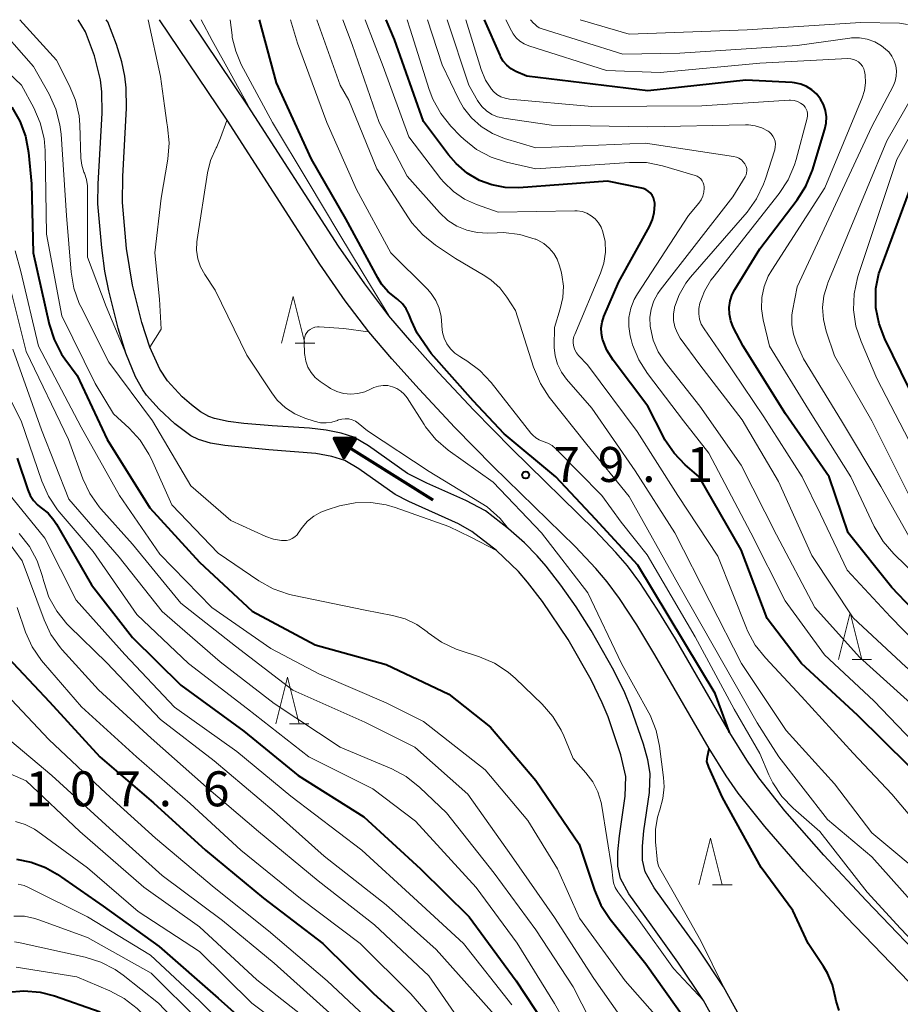
# Model space of a CAD drawing. Units: metres. Extents: x -72000 to -70000, y 25500 to 27001.
# Drawn here: x -71216 to -71122, y 26894 to 27000 of the extents above; entities that cross this region are included whole.
import ezdxf

# ---------------------------------------------------------------- set-up
doc = ezdxf.new("R2010")
doc.units = ezdxf.units.M
for name, color, linetype, lineweight in [('210100_道路縁(街区線)', 7, 'Continuous', 30), ('510100_河川', 7, 'Continuous', 30), ('524100_流水方向', 7, 'Continuous', 70), ('633200_針葉樹林', 7, 'Continuous', 13), ('710100_等高線(計曲線)', 7, 'Continuous', 40), ('710200_等高線(主曲線)', 7, 'Continuous', 13), ('731200_図化機測定による標高点', 7, 'Continuous', 40)]:
    doc.layers.add(name, color=color, linetype=linetype, lineweight=lineweight)
doc.styles.add('Style-WORKING', font='MS Gothic.ttf')

msp = doc.modelspace()

# ---------------------------------------------------------------- linework, layer by layer
at = {"layer": '210100_道路縁(街区線)', "linetype": 'Continuous', "lineweight": 30, "flags": 128}
for points in [[(-71109.4, 26884.54), (-71120.08, 26895.88), (-71127.69, 26903.81), (-71132.27, 26908.73), (-71136.47, 26913.52), (-71139.3, 26917.1), (-71140.59, 26918.98), (-71142.41, 26921.91), (-71148.22, 26931.93), (-71150.15, 26935.13), (-71152.02, 26937.97), (-71153.35, 26939.77), (-71154.56, 26941.18), (-71156.78, 26943.53), (-71165.55, 26952.1), (-71169.65, 26956.31), (-71173.49, 26960.4), (-71176.41, 26963.65), (-71178.88, 26966.55), (-71181.39, 26969.87), (-71184.12, 26973.81), (-71194.06, 26989.23), (-71201.29, 27000)], [(-71107.36, 26886.39), (-71118.06, 26897.74), (-71125.6, 26905.59), (-71130.14, 26910.46), (-71134.3, 26915.21), (-71137.1, 26918.76), (-71138.39, 26920.64), (-71140.21, 26923.58), (-71146.04, 26933.63), (-71147.97, 26936.83), (-71149.85, 26939.68), (-71151.18, 26941.48), (-71152.4, 26942.91), (-71154.66, 26945.3), (-71163.57, 26954), (-71167.61, 26958.15), (-71171.4, 26962.19), (-71174.28, 26965.39), (-71176.71, 26968.26), (-71179.3, 26971.68), (-71182.11, 26975.74), (-71191.78, 26990.75), (-71197.99, 27000)]]:
    msp.add_lwpolyline(points, dxfattribs=at)
at = {"layer": '510100_河川', "linetype": 'Continuous', "lineweight": 30, "flags": 128}
for points in [[(-71207.13, 26973.06), (-71207.48, 26975.55), (-71207.88, 26980.28), (-71207.86, 26982.42), (-71207.44, 26989.98), (-71207.47, 26992.26), (-71207.61, 26993.55), (-71208.27, 26996.14), (-71209.23, 26998.7), (-71209.99, 27000)], [(-71174.74, 26951.38), (-71178.9, 26954.32), (-71180.49, 26955.26), (-71181.83, 26955.7), (-71183.45, 26956.01), (-71185.21, 26956.21), (-71189.22, 26956.49), (-71192.27, 26956.74), (-71193.93, 26956.95), (-71195.41, 26957.27), (-71196.01, 26957.48), (-71196.91, 26957.98), (-71197.88, 26958.72), (-71198.85, 26959.58), (-71200.45, 26961.29), (-71201.27, 26962.53), (-71202.33, 26964.91), (-71203.18, 26967.56), (-71204.18, 26971.54), (-71204.83, 26975.48), (-71205.27, 26980.41), (-71205.23, 26983.21), (-71204.84, 26990.51), (-71204.87, 26992.68), (-71204.99, 26993.93), (-71205.34, 26995.5), (-71205.88, 26997.33), (-71206.84, 26999.76), (-71206.99, 27000)], [(-71140.73, 26890.75), (-71143.04, 26894.9), (-71145.78, 26899.01), (-71148.63, 26902.98), (-71151.02, 26906.31), (-71151.91, 26907.97), (-71152.19, 26909.27), (-71152.2, 26910.82), (-71152.03, 26912.52), (-71151.42, 26916.8), (-71151.36, 26918.91), (-71151.87, 26921.21), (-71153.25, 26925.29), (-71153.86, 26926.8), (-71155.04, 26929.27), (-71157.52, 26933.59), (-71160.26, 26937.65), (-71161.86, 26939.71), (-71162.85, 26940.85), (-71165.21, 26943.1), (-71167.83, 26945.16), (-71169.28, 26945.98), (-71174.6, 26948.35), (-71176.04, 26949.11), (-71179.95, 26951.88), (-71181.45, 26952.76), (-71182.85, 26953.2), (-71184.53, 26953.5), (-71189.59, 26953.91), (-71194.28, 26954.35), (-71195.84, 26954.63), (-71197.13, 26955.01), (-71197.93, 26955.41), (-71199.66, 26956.68), (-71201.34, 26958.26), (-71202.67, 26959.76), (-71203.09, 26960.34), (-71203.87, 26961.74), (-71204.89, 26964.25), (-71205.73, 26966.94), (-71206.73, 26970.93), (-71207.13, 26973.06)], [(-71138.58, 26892.22), (-71140.88, 26896.37), (-71143.63, 26900.48), (-71146.47, 26904.44), (-71148.29, 26906.96), (-71149.27, 26908.69), (-71149.55, 26909.94), (-71149.57, 26911.43), (-71149.42, 26913.06), (-71148.82, 26917.18), (-71148.74, 26919.22), (-71148.99, 26920.67), (-71149.45, 26922.35), (-71150.85, 26926.36), (-71151.46, 26927.85), (-71152.63, 26930.27), (-71155.05, 26934.55), (-71156.66, 26937.06), (-71158.3, 26939.39), (-71159.87, 26941.43), (-71160.84, 26942.56), (-71162.21, 26943.92), (-71163.91, 26945.45), (-71166.39, 26947.36), (-71168.48, 26948.48), (-71172.65, 26950.32), (-71174.74, 26951.38)]]:
    msp.add_lwpolyline(points, dxfattribs=at)
at = {"layer": '524100_流水方向', "linetype": 'Continuous', "lineweight": 70}
msp.add_line((-71171.98, 26948.52), (-71182.57, 26955.16), dxfattribs=at)
at = {"layer": '524100_流水方向', "linetype": 'Continuous', "lineweight": 70, "flags": 128}
for points in [[(-71180.21, 26955.16), (-71181.54, 26953.04), (-71182.57, 26955.16), (-71180.21, 26955.16)], [(-71180.4, 26955.06), (-71181.53, 26953.25), (-71182.41, 26955.06), (-71180.4, 26955.06)], [(-71180.58, 26954.96), (-71181.52, 26953.45), (-71182.25, 26954.96), (-71180.58, 26954.96)], [(-71180.76, 26954.86), (-71181.51, 26953.66), (-71182.09, 26954.86), (-71180.76, 26954.86)], [(-71180.94, 26954.76), (-71181.5, 26953.86), (-71181.93, 26954.76), (-71180.94, 26954.76)], [(-71181.12, 26954.66), (-71181.49, 26954.07), (-71181.77, 26954.66), (-71181.12, 26954.66)], [(-71181.3, 26954.56), (-71181.47, 26954.28), (-71181.61, 26954.56), (-71181.3, 26954.56)]]:
    msp.add_lwpolyline(points, dxfattribs=at)
at = {"layer": '633200_針葉樹林', "linetype": 'Continuous', "lineweight": 13}
for p, q in [((-71186.75, 26965.34), (-71184.67, 26965.34)), ((-71127.1, 26931.45), (-71125.02, 26931.45)), ((-71187.38, 26924.54), (-71185.3, 26924.54)), ((-71142.05, 26907.3), (-71139.97, 26907.3))]:
    msp.add_line(p, q, dxfattribs=at)
at = {"layer": '633200_針葉樹林', "linetype": 'Continuous', "lineweight": 13, "flags": 128}
for points in [[(-71188.21, 26965.34), (-71186.96, 26970.34), (-71185.71, 26965.34)], [(-71128.56, 26931.45), (-71127.31, 26936.45), (-71126.06, 26931.45)], [(-71188.84, 26924.54), (-71187.59, 26929.54), (-71186.34, 26924.54)], [(-71143.51, 26907.3), (-71142.26, 26912.3), (-71141.01, 26907.3)]]:
    msp.add_lwpolyline(points, dxfattribs=at)
at = {"layer": '710100_等高線(計曲線)', "linetype": 'Continuous', "lineweight": 40, "flags": 128}
for points, elevation in [([(-71158.85, 26951), (-71164.38, 26955.62), (-71167.7, 26959.17), (-71172.19, 26964.22), (-71173.71, 26966.39), (-71174.29, 26967.74), (-71174.58, 26968.45), (-71174.88, 26969.03), (-71175.28, 26969.56), (-71175.77, 26970.01), (-71175.95, 26970.15), (-71176.8, 26970.84), (-71177.51, 26971.67), (-71177.92, 26972.33), (-71181.35, 26978.65), (-71185, 26985.06), (-71188.75, 26993.25), (-71190.57, 27000)], 80), ([(-71121, 26919.99), (-71126.53, 26925.47), (-71132.53, 26931), (-71136.19, 26935.81), (-71139, 26943.2), (-71143.49, 26951), (-71144.97, 26952.28), (-71146.18, 26953.54), (-71147.15, 26954.98), (-71147.32, 26955.3), (-71149, 26958.59), (-71152.69, 26963.51), (-71153.36, 26964.59), (-71153.83, 26965.77), (-71153.95, 26966.37), (-71153.97, 26966.99), (-71153.89, 26967.6), (-71153.69, 26968.18), (-71152.1, 26971.9), (-71148.82, 26977.83), (-71148.49, 26978.57), (-71148.3, 26979.35), (-71148.24, 26980.16), (-71148.25, 26980.34), (-71148.29, 26980.64), (-71148.39, 26980.92), (-71148.53, 26981.19), (-71148.72, 26981.43), (-71148.94, 26981.63), (-71149.2, 26981.79), (-71149.48, 26981.9), (-71149.64, 26981.94), (-71153.32, 26982.68), (-71162.79, 26981.99), (-71164.25, 26982.01), (-71165.68, 26982.29), (-71167, 26982.78), (-71168.34, 26983.57), (-71169.53, 26984.59), (-71170.32, 26985.51), (-71173, 26989.1), (-71176.13, 26997.87), (-71177, 27000)], 90), ([(-71127.54, 26945), (-71129.58, 26951), (-71134.25, 26957.75), (-71138.79, 26965), (-71139.83, 26967.06), (-71140.1, 26967.73), (-71140.25, 26968.44), (-71140.27, 26969.16), (-71140.17, 26969.88), (-71139.94, 26970.56), (-71139.66, 26971.1), (-71137, 26975.44), (-71132.98, 26980.68), (-71132.05, 26982.15), (-71131.35, 26983.86), (-71130.02, 26988.25), (-71129.88, 26988.92), (-71129.86, 26989.59), (-71129.95, 26990.26), (-71130.16, 26990.9), (-71130.48, 26991.5), (-71130.9, 26992.03), (-71131.41, 26992.49), (-71131.98, 26992.84), (-71132.61, 26993.09), (-71133.27, 26993.23), (-71133.53, 26993.26), (-71138.49, 26993.51), (-71149, 26992.39), (-71161.93, 26993.93), (-71163.12, 26994.46), (-71163.63, 26994.75), (-71164.08, 26995.12), (-71164.47, 26995.57), (-71164.77, 26996.07), (-71164.82, 26996.19), (-71166.47, 27000)], 100), ([(-71217.12, 26990.63), (-71216.24, 26989.13), (-71215.63, 26987.5), (-71215.31, 26985.76), (-71215, 26982.42), (-71214.81, 26975), (-71213.1, 26967.37), (-71212.58, 26965.71), (-71211.77, 26964.17), (-71211.43, 26963.67), (-71210.12, 26961.87), (-71206.9, 26955), (-71202.31, 26947.69), (-71197, 26941.85), (-71191.37, 26936.63), (-71184.61, 26933), (-71177, 26930.89), (-71170.29, 26927.7), (-71165.83, 26924.17), (-71161, 26918.48), (-71156.35, 26911.65), (-71154.71, 26906.71), (-71154.02, 26905.11), (-71153.02, 26903.6), (-71149.19, 26898.81), (-71145, 26892.88)], 80), ([(-71121, 26960.47), (-71123.59, 26965.79), (-71124.21, 26967.42), (-71124.55, 26969.13), (-71124.58, 26969.51), (-71124.58, 26969.56), (-71124.55, 26971.2), (-71124.23, 26972.8), (-71124.01, 26973.46), (-71120.45, 26983)], 110), ([(-71216.54, 26953), (-71215.4, 26949.6), (-71215.14, 26949), (-71214.78, 26948.46), (-71214.33, 26947.99), (-71213.97, 26947.7), (-71213.23, 26947.1), (-71212.61, 26946.38), (-71212.31, 26945.92), (-71208.57, 26939.43), (-71204.2, 26933.8)], 90), ([(-71140.23, 26923.62), (-71141.79, 26927.78), (-71150.07, 26941.53), (-71154.6, 26946.47), (-71158.85, 26951)], 80), ([(-71082.48, 26889.52), (-71087.58, 26895), (-71091.34, 26902.65), (-71095.97, 26909), (-71100.32, 26915.68), (-71105, 26922.91), (-71109.78, 26928.22), (-71111.62, 26930.01), (-71112.98, 26931.11), (-71114.5, 26931.95), (-71114.77, 26932.06), (-71115.06, 26932.18), (-71116.61, 26932.99), (-71117.99, 26934.04), (-71118.51, 26934.56), (-71122.86, 26939.14), (-71127.54, 26945)], 100), ([(-71204.2, 26933.8), (-71199, 26928.69), (-71192.26, 26923.74), (-71186.43, 26919), (-71179.42, 26914.58), (-71173.33, 26909), (-71168.14, 26903.86), (-71163.09, 26897), (-71159.09, 26890.91)], 90), ([(-71218.09, 26932.26), (-71213.09, 26926.91), (-71207.68, 26921), (-71201.94, 26916.06), (-71196.37, 26911), (-71190.16, 26905.84), (-71183.8, 26901), (-71178.36, 26895.64), (-71173, 26890.79)], 100), ([(-71128.51, 26893.8), (-71128.81, 26894.81), (-71128.88, 26895.19), (-71129.2, 26896.55), (-71129.75, 26897.83), (-71130.16, 26898.52), (-71131.83, 26901), (-71133.45, 26904.55), (-71136.86, 26909.14), (-71141, 26916.65), (-71142.46, 26919.88), (-71142.68, 26920.51), (-71142.6, 26921.04), (-71142.42, 26921.86)], 80), ([(-71216.61, 26910.02), (-71215.02, 26909.72), (-71213.5, 26909.15), (-71212.24, 26908.42), (-71207.31, 26905), (-71201.31, 26900.69), (-71195, 26895.15), (-71189.66, 26890.34)], 110), ([(-71217.56, 26895.78), (-71215.82, 26895.94), (-71214.09, 26895.78), (-71212.54, 26895.38), (-71207.66, 26893.69)], 120)]:
    msp.add_lwpolyline(points, dxfattribs=dict(at, elevation=elevation))
at = {"layer": '710200_等高線(主曲線)', "linetype": 'Continuous', "lineweight": 13, "flags": 128}
for points, elevation in [([(-71219.22, 27000), (-71214.78, 26995), (-71213.1, 26992.01), (-71212.38, 26990.42), (-71211.95, 26988.73), (-71211.83, 26987.74), (-71211.27, 26979), (-71210.77, 26972.95), (-71210.48, 26971.23), (-71209.89, 26969.59), (-71209.73, 26969.26), (-71206.72, 26963.28), (-71202.03, 26957), (-71197.95, 26950.05), (-71193.66, 26946.34), (-71189.91, 26944.62), (-71189.09, 26944.33), (-71188.24, 26944.19), (-71188, 26944.18), (-71187.68, 26944.2), (-71187.36, 26944.27), (-71187.07, 26944.4), (-71186.8, 26944.57), (-71186.56, 26944.79), (-71186.43, 26944.97), (-71186, 26945.57), (-71185.44, 26946.24), (-71184.77, 26946.8), (-71184.02, 26947.23), (-71183.33, 26947.49), (-71182, 26947.89), (-71180.35, 26948.22), (-71178.67, 26948.26), (-71177.01, 26948.01), (-71176.05, 26947.73), (-71170.3, 26945.7), (-71167.94, 26944.53), (-71165.21, 26943.1)], 76), ([(-71216.24, 27000), (-71212.33, 26995.66), (-71210.95, 26993), (-71210.28, 26991.39), (-71209.91, 26989.68), (-71209.83, 26988.75), (-71209.7, 26985.17), (-71209.61, 26984.4), (-71209.38, 26983.66), (-71209.33, 26983.56), (-71209.11, 26982.89), (-71209.01, 26982.2), (-71209, 26981.95), (-71209, 26974.56), (-71207, 26969.28), (-71204.89, 26964.24)], 74), ([(-71202.33, 26964.91), (-71201.12, 26966.84), (-71201.29, 26970.05), (-71201.8, 26975), (-71201.12, 26980.88), (-71200.41, 26985.05), (-71200.27, 26986.79), (-71200.43, 26988.52), (-71200.51, 26988.93), (-71200.77, 26990.76), (-71201.17, 26993.9), (-71202.5, 27000)], 74), ([(-71191.8, 26990.8), (-71193.71, 26994.32), (-71195.64, 26997.76), (-71196.83, 27000)], 76), ([(-71176.74, 26968.3), (-71179.49, 26972.81), (-71182.07, 26977.14), (-71185.36, 26982.64), (-71189.19, 26989), (-71192.53, 26995.21), (-71193.13, 26996.61), (-71193.49, 26998.1), (-71193.52, 26998.34), (-71193.71, 27000)], 78), ([(-71165.78, 26961.13), (-71166.97, 26962.4), (-71168.36, 26963.44), (-71168.72, 26963.66), (-71169.13, 26963.89), (-71169.67, 26964.26), (-71170.14, 26964.72), (-71170.52, 26965.26), (-71170.81, 26965.86), (-71170.98, 26966.49), (-71171.05, 26967.15), (-71171.05, 26967.26), (-71171.11, 26968.18), (-71171.33, 26969.07), (-71171.7, 26969.91), (-71172.21, 26970.67), (-71172.6, 26971.11), (-71176.52, 26975), (-71180.19, 26981.81), (-71183.38, 26989), (-71186.51, 26997.49), (-71187.27, 27000)], 82), ([(-71181.94, 26993), (-71184.44, 27000)], 84), ([(-71155, 26958.38), (-71157.71, 26961.49), (-71158.25, 26962.24), (-71158.66, 26963.07), (-71158.91, 26963.96), (-71159.01, 26964.87), (-71159.01, 26965), (-71159, 26967), (-71158.36, 26969), (-71158.09, 26970.21), (-71158.03, 26971.44), (-71158.19, 26972.67), (-71158.27, 26973.03), (-71158.43, 26973.62), (-71158.69, 26974.32), (-71159.07, 26974.96), (-71159.55, 26975.53), (-71160.12, 26976.01), (-71160.77, 26976.38), (-71161, 26976.47), (-71161.04, 26976.49), (-71162.71, 26976.98), (-71164.44, 26977.18), (-71165.11, 26977.17), (-71166.12, 26977.13), (-71167.26, 26977.18), (-71168.37, 26977.43), (-71169.43, 26977.87), (-71170.4, 26978.49), (-71171.3, 26979.33), (-71174.76, 26983.24), (-71177.76, 26989), (-71180.65, 26997.35), (-71181.67, 27000)], 86), ([(-71117.44, 26910.56), (-71122.86, 26917), (-71127, 26921.39), (-71132.52, 26927.48), (-71136.4, 26931.6), (-71137.48, 26932.97), (-71138.31, 26934.5), (-71138.42, 26934.79), (-71141.48, 26942.52), (-71145.78, 26949), (-71150.14, 26955.86), (-71155.45, 26963), (-71156.41, 26964), (-71156.64, 26964.29), (-71156.81, 26964.61), (-71156.93, 26964.95), (-71156.99, 26965.32), (-71156.98, 26965.68), (-71156.91, 26966.04), (-71156.82, 26966.27), (-71154.05, 26972.82), (-71153.69, 26973.92), (-71153.53, 26975.08), (-71153.57, 26976.24), (-71153.79, 26977.28), (-71153.98, 26977.78), (-71154.26, 26978.24), (-71154.62, 26978.65), (-71155.04, 26978.99), (-71155.51, 26979.25), (-71156.02, 26979.43), (-71156.56, 26979.51), (-71156.82, 26979.52), (-71165, 26979.39), (-71167.32, 26980.2), (-71168.62, 26980.78), (-71169.8, 26981.58), (-71170.82, 26982.57), (-71171.14, 26982.95), (-71174.57, 26987.43), (-71177.34, 26995), (-71179.27, 27000)], 88), ([(-71150.78, 26965.73), (-71150.87, 26966.13), (-71151.03, 26967.11), (-71151.01, 26968.1), (-71150.82, 26969.07), (-71150.46, 26970), (-71150.11, 26970.61), (-71144.63, 26979), (-71143.52, 26980.35), (-71143.27, 26980.71), (-71143.09, 26981.1), (-71142.98, 26981.53), (-71142.95, 26981.96), (-71142.95, 26982.07), (-71142.98, 26982.3), (-71143.06, 26982.53), (-71143.17, 26982.74), (-71143.31, 26982.93), (-71143.49, 26983.09), (-71143.69, 26983.22), (-71143.93, 26983.31), (-71147.43, 26984.34), (-71149.14, 26984.68), (-71150.95, 26984.71), (-71161, 26984), (-71164.13, 26984.74), (-71165.78, 26985.28), (-71167.32, 26986.1), (-71168.69, 26987.18), (-71169.05, 26987.53), (-71170.08, 26988.6), (-71171.17, 26989.96), (-71172.01, 26991.49), (-71172.41, 26992.53), (-71174.45, 26999), (-71174.76, 27000)], 92), ([(-71135.22, 26944.78), (-71139, 26952.25), (-71143.42, 26958.58), (-71147.13, 26963.29), (-71147.87, 26964.42), (-71148.4, 26965.66), (-71148.71, 26966.98), (-71148.74, 26967.16), (-71148.77, 26968.08), (-71148.64, 26968.99), (-71148.35, 26969.86), (-71147.92, 26970.67), (-71147.66, 26971.03), (-71139.87, 26981), (-71138.57, 26983.15), (-71138.47, 26983.36), (-71138.41, 26983.58), (-71138.38, 26983.82), (-71138.4, 26984.05), (-71138.45, 26984.27), (-71138.55, 26984.49), (-71138.58, 26984.54), (-71138.76, 26984.78), (-71138.97, 26984.99), (-71139.23, 26985.16), (-71139.5, 26985.28), (-71139.8, 26985.35), (-71149.25, 26986.75), (-71161, 26986.25), (-71164.35, 26987.28), (-71165.64, 26987.8), (-71166.82, 26988.54), (-71167.86, 26989.47), (-71168.72, 26990.57), (-71169.22, 26991.46), (-71171, 26995.16), (-71172.57, 27000)], 94), ([(-71145.86, 26966.47), (-71146.1, 26967.1), (-71146.23, 26967.77), (-71146.25, 26968.45), (-71146.14, 26969.12), (-71146.12, 26969.2), (-71145.64, 26970.53), (-71144.93, 26971.75), (-71144.42, 26972.41), (-71138.36, 26979.39), (-71137.34, 26980.8), (-71136.58, 26982.37), (-71136.38, 26982.95), (-71135.4, 26986.07), (-71135.33, 26986.37), (-71135.32, 26986.67), (-71135.36, 26986.97), (-71135.45, 26987.26), (-71135.59, 26987.53), (-71135.78, 26987.77), (-71136, 26987.98), (-71136.11, 26988.06), (-71136.77, 26988.41), (-71137.48, 26988.64), (-71138.22, 26988.75), (-71138.54, 26988.75), (-71149, 26988.53), (-71159.32, 26988.68), (-71164.42, 26989.43), (-71165.08, 26989.59), (-71165.7, 26989.85), (-71166.26, 26990.22), (-71166.75, 26990.69), (-71167.15, 26991.23), (-71167.23, 26991.35), (-71168.16, 26993), (-71170.47, 27000)], 96), ([(-71130.49, 26947), (-71132.46, 26951), (-71136.57, 26957.43), (-71141, 26964.01), (-71142.97, 26966.88), (-71143.26, 26967.37), (-71143.45, 26967.91), (-71143.54, 26968.47), (-71143.54, 26969.04), (-71143.42, 26969.63), (-71142.93, 26970.91), (-71142.23, 26972.08), (-71142.04, 26972.33), (-71134.92, 26981.37), (-71133.96, 26982.83), (-71133.27, 26984.43), (-71133.1, 26985.01), (-71131.92, 26989.46), (-71131.88, 26989.7), (-71131.88, 26989.94), (-71131.93, 26990.18), (-71132.01, 26990.4), (-71132.13, 26990.61), (-71132.29, 26990.79), (-71132.35, 26990.86), (-71132.65, 26991.07), (-71132.97, 26991.23), (-71133.33, 26991.33), (-71133.69, 26991.37), (-71133.86, 26991.37), (-71143.21, 26990.78), (-71155, 26990.69), (-71163.79, 26991.49), (-71164.27, 26991.58), (-71164.73, 26991.74), (-71165.15, 26991.99), (-71165.52, 26992.3), (-71165.74, 26992.56), (-71166.37, 26993.53), (-71166.84, 26994.67), (-71168.48, 27000)], 98), ([(-71118.77, 26939), (-71122.65, 26942.77), (-71123.79, 26944.09), (-71124.74, 26945.69), (-71127.23, 26951), (-71131.79, 26958.21), (-71135.95, 26965), (-71136.62, 26967.85), (-71136.8, 26969.03), (-71136.76, 26970.23), (-71136.52, 26971.4), (-71136.08, 26972.51), (-71135.71, 26973.16), (-71130.02, 26981.98), (-71126.03, 26991.62), (-71125.78, 26992.42), (-71125.67, 26993.24), (-71125.71, 26994.08), (-71125.77, 26994.46), (-71125.86, 26994.75), (-71126, 26995.02), (-71126.19, 26995.26), (-71126.41, 26995.47), (-71126.67, 26995.63), (-71126.95, 26995.75), (-71127.24, 26995.82), (-71127.57, 26995.83), (-71137, 26995.34), (-71147.65, 26994.35), (-71153.43, 26994.57), (-71161.73, 26997.2), (-71162.23, 26997.41), (-71162.69, 26997.7), (-71163.09, 26998.07), (-71163.42, 26998.5), (-71163.59, 26998.8), (-71164.18, 27000)], 102), ([(-71133, 26997.25), (-71145.57, 26996.42), (-71151.68, 26996.32), (-71160.3, 26999.01), (-71160.61, 26999.14), (-71160.89, 26999.32), (-71161.14, 26999.54), (-71161.18, 26999.59), (-71161.54, 27000)], 104), ([(-71126.19, 26999.69), (-71138.36, 26998.93), (-71151, 26998.45), (-71156.23, 27000)], 106), ([(-71122.02, 26999.63), (-71126.19, 26999.69)], 106), ([(-71121.16, 26999.5), (-71122.02, 26999.63)], 106), ([(-71221.71, 26998.29), (-71216.07, 26993), (-71214.75, 26990.55), (-71214.06, 26988.95), (-71213.65, 26987.26), (-71213.55, 26985.97), (-71213.39, 26977), (-71211.74, 26968.26), (-71208.19, 26961), (-71206.23, 26957.77), (-71204.53, 26956.21), (-71203.35, 26954.93), (-71202.42, 26953.45), (-71202.16, 26952.91), (-71199.98, 26948.01), (-71195, 26942.84), (-71190.65, 26939.87), (-71189.13, 26939.01), (-71187.49, 26938.44), (-71187.04, 26938.33), (-71179.28, 26936.72), (-71176.32, 26936.16), (-71174.98, 26935.79), (-71173.73, 26935.18), (-71172.62, 26934.38), (-71172.52, 26934.3), (-71171.1, 26933.29), (-71169.53, 26932.54), (-71169.09, 26932.38), (-71167.01, 26931.71), (-71165.41, 26931.03), (-71163.94, 26930.08), (-71163.15, 26929.4), (-71160.31, 26926.66), (-71159.16, 26925.34), (-71158.26, 26923.85), (-71158, 26923.26), (-71157, 26920.84), (-71155.61, 26919.3), (-71154.88, 26918.33), (-71154.33, 26917.25), (-71153.97, 26916.09), (-71153.9, 26915.73), (-71152.83, 26909), (-71152.74, 26908), (-71152.65, 26907.49), (-71152.47, 26907), (-71152.21, 26906.55), (-71151.98, 26906.26), (-71149.92, 26903.45), (-71146.24, 26898.31), (-71143.04, 26894.9)], 78), ([(-71121.03, 26944.65), (-71124.04, 26949.96), (-71128.24, 26957), (-71132.33, 26963.67), (-71133.07, 26965.33), (-71133.4, 26966.3), (-71133.56, 26967.31), (-71133.55, 26968.33), (-71133.48, 26968.79), (-71133, 26971.36), (-71125, 26988.57), (-71122.72, 26992.89), (-71122.5, 26993.41), (-71122.38, 26993.95), (-71122.35, 26994.51), (-71122.42, 26995.06), (-71122.59, 26995.6), (-71122.84, 26996.09), (-71123.18, 26996.54), (-71123.3, 26996.67), (-71123.96, 26997.21), (-71124.69, 26997.62), (-71125.49, 26997.91), (-71126.32, 26998.05), (-71127.16, 26998.04), (-71127.36, 26998.02), (-71133, 26997.25)], 104), ([(-71120.98, 26949.02), (-71124.98, 26957), (-71129, 26963.99), (-71129.88, 26966.61), (-71130.18, 26967.86), (-71130.27, 26969.14), (-71130.12, 26970.41), (-71129.76, 26971.64), (-71129.7, 26971.79), (-71123.37, 26987), (-71119.52, 26993.75)], 106), ([(-71121, 26954.86), (-71124.45, 26961.55), (-71126.14, 26965.51), (-71126.69, 26967.16), (-71126.94, 26968.89), (-71126.88, 26970.63), (-71126.53, 26972.34), (-71126.44, 26972.6), (-71122.32, 26985), (-71117.56, 26993.56)], 108), ([(-71119.68, 26904.32), (-71125, 26910.29), (-71129.73, 26914.27), (-71134.94, 26921), (-71135.84, 26922.38), (-71137.26, 26924.64), (-71145.67, 26939.41), (-71151, 26948.91), (-71155.51, 26954.49), (-71159.54, 26959.56), (-71160.5, 26961.01), (-71161.25, 26962.76), (-71163.17, 26968.82), (-71164.09, 26970.26), (-71164.85, 26971.25), (-71165.77, 26972.09), (-71166.46, 26972.56), (-71169.58, 26974.42), (-71171.73, 26975.84), (-71173.1, 26976.93), (-71174.26, 26978.23), (-71174.63, 26978.76), (-71178, 26984), (-71181, 26991.39), (-71181.94, 26993)], 84), ([(-71181.77, 26957.2), (-71182.13, 26957.1), (-71182.19, 26957.07), (-71182.23, 26957.06), (-71182.82, 26956.87), (-71183.44, 26956.78), (-71184.06, 26956.81), (-71184.72, 26956.96), (-71185.71, 26957.29), (-71186.81, 26957.76), (-71187.8, 26958.42), (-71188.67, 26959.23), (-71189.27, 26960.01), (-71191.94, 26964.05), (-71195.32, 26971), (-71196.45, 26972.71), (-71196.89, 26973.51), (-71197.19, 26974.38), (-71197.32, 26975.29), (-71197.3, 26976.21), (-71197.27, 26976.44), (-71196.15, 26983.58), (-71195.83, 26984.9), (-71195.22, 26986.25), (-71195.14, 26986.39), (-71194.77, 26987.35), (-71194.07, 26989.18)], 76), ([(-71216.75, 26975.23), (-71216.13, 26973), (-71214.26, 26965), (-71209.68, 26956.32), (-71205.57, 26949), (-71201.27, 26942.73), (-71195.67, 26937), (-71189.38, 26932.62), (-71184.15, 26929.85), (-71177, 26926.79), (-71173, 26924.78), (-71166.4, 26919.6), (-71161.83, 26914.17), (-71158.65, 26909), (-71156.29, 26903.71), (-71151.4, 26897), (-71145.61, 26890.39)], 82), ([(-71217.57, 26972.43), (-71215.57, 26964.43), (-71211.05, 26955), (-71209.51, 26950.8), (-71208.77, 26949.22), (-71207.77, 26947.8), (-71207.58, 26947.57), (-71204.2, 26943.8), (-71199, 26937.46), (-71193.15, 26932.85), (-71187, 26928.13), (-71179.29, 26924.71), (-71173.95, 26922.05), (-71168.25, 26917), (-71163.6, 26910.4), (-71159, 26903.77), (-71154.76, 26897.24), (-71150.38, 26891)], 84), ([(-71185.8, 26965.74), (-71185.74, 26966.01), (-71185.64, 26966.25), (-71185.5, 26966.48), (-71185.36, 26966.64), (-71185.15, 26966.81), (-71184.91, 26966.95), (-71184.65, 26967.05), (-71184.38, 26967.09), (-71184.2, 26967.1), (-71181.53, 26966.89), (-71178.93, 26966.56)], 78), ([(-71147.84, 26909.3), (-71147.97, 26909.92), (-71147.98, 26910.02), (-71148.16, 26911.89), (-71148.17, 26913.23), (-71147.95, 26914.55), (-71147.7, 26915.33), (-71147.37, 26916.54), (-71147.24, 26917.79), (-71147.3, 26918.77), (-71147.72, 26922.14), (-71148.08, 26923.84), (-71148.74, 26925.46), (-71148.88, 26925.73), (-71151.79, 26931), (-71155.43, 26938.57), (-71160.36, 26945), (-71165.57, 26950.43), (-71170.36, 26953.88), (-71171.69, 26955.02), (-71172.79, 26956.37), (-71172.95, 26956.62), (-71174.77, 26959.46), (-71175.08, 26959.86), (-71175.45, 26960.2), (-71175.87, 26960.47), (-71176.34, 26960.67), (-71176.83, 26960.78), (-71177.33, 26960.8), (-71177.83, 26960.73), (-71178.32, 26960.58), (-71178.62, 26960.43), (-71179.31, 26960.12), (-71180.05, 26959.93), (-71180.81, 26959.88), (-71181.57, 26959.95), (-71182.31, 26960.16), (-71182.99, 26960.49), (-71183.24, 26960.65), (-71184.09, 26961.24), (-71184.61, 26961.67), (-71185.05, 26962.19), (-71185.39, 26962.77), (-71185.62, 26963.4), (-71185.74, 26964.06), (-71185.76, 26964.24), (-71185.81, 26965.47), (-71185.8, 26965.74)], 78), ([(-71095, 26888.96), (-71098.73, 26895.27), (-71102.43, 26903), (-71107.19, 26908.81), (-71113, 26914.91), (-71118.03, 26919.97), (-71124.78, 26927), (-71130.07, 26931.93), (-71134.27, 26937.73), (-71137.97, 26945), (-71142.45, 26953.55), (-71145.17, 26957), (-71149.03, 26962.07), (-71149.96, 26963.55), (-71150.62, 26965.16), (-71150.78, 26965.73)], 92), ([(-71092.37, 26893.63), (-71096.31, 26901), (-71100.56, 26907.44), (-71105, 26913.77), (-71110.03, 26919.97), (-71115, 26925.35), (-71121.34, 26930.66), (-71127, 26935.89), (-71131.43, 26942.57), (-71135, 26950.5), (-71138.9, 26957.1), (-71143.41, 26963), (-71145.51, 26965.88), (-71145.86, 26966.47)], 96), ([(-71217, 26964.69), (-71213.94, 26956.06), (-71211, 26948.63), (-71205.6, 26942.39), (-71201, 26936.58), (-71194.81, 26931.19), (-71189, 26926.72), (-71181.95, 26922.05), (-71176.42, 26919.71), (-71174.88, 26918.9), (-71173.4, 26917.73), (-71170.54, 26915), (-71165.45, 26908.55), (-71161, 26902.46), (-71157, 26896.34), (-71154.2, 26890.9)], 86), ([(-71219.5, 26963.68), (-71216.09, 26957), (-71213.89, 26950.53), (-71213.19, 26948.94), (-71212.22, 26947.49), (-71212.04, 26947.26), (-71208.41, 26943), (-71203.73, 26936.27), (-71198.18, 26931), (-71191.85, 26926.15), (-71185.31, 26921), (-71178.44, 26917.56), (-71173.88, 26914.12), (-71167.37, 26907), (-71162.97, 26901.03), (-71159, 26894.58), (-71154.79, 26887.21)], 88), ([(-71110.03, 26889.98), (-71118.2, 26898.7), (-71121.91, 26902.59), (-71125.5, 26906.49), (-71130.55, 26913), (-71133.42, 26915.5), (-71134.62, 26916.76), (-71135.6, 26918.21), (-71136.02, 26919.09), (-71137, 26921.36), (-71139.73, 26926.11), (-71143.91, 26933.86), (-71149.04, 26942.66), (-71151.83, 26946.16), (-71153.93, 26949), (-71158.83, 26954), (-71159.24, 26954.35), (-71159.7, 26954.62), (-71160.2, 26954.81), (-71160.61, 26954.96), (-71160.99, 26955.19), (-71161.32, 26955.47), (-71161.51, 26955.68), (-71165.78, 26961.13)], 82), ([(-71105, 26888.74), (-71108.78, 26895.22), (-71113, 26901.3), (-71118.52, 26907.48), (-71125, 26912.85), (-71129, 26918.1), (-71134.18, 26923.82), (-71138.95, 26931), (-71142.34, 26937.66), (-71146.09, 26945), (-71150.35, 26951.65), (-71155, 26958.38)], 86), ([(-71163.91, 26945.45), (-71164.82, 26946.56), (-71166.19, 26947.81), (-71172.41, 26951.59), (-71179, 26955.94), (-71180, 26956.75), (-71180.31, 26956.97), (-71180.65, 26957.12), (-71181.02, 26957.21), (-71181.39, 26957.24), (-71181.77, 26957.2)], 76), ([(-71218.37, 26950.32), (-71213.58, 26944.42), (-71210.2, 26937.8), (-71205, 26931.98), (-71199.69, 26926.31), (-71193, 26921.56), (-71187.23, 26916.77), (-71179.61, 26911), (-71174.07, 26905.93), (-71168.74, 26901), (-71163.57, 26894.43)], 92), ([(-71026.67, 26815.33), (-71035, 26818.73), (-71040.85, 26823.15), (-71045.56, 26829), (-71049.94, 26836.05), (-71053, 26843.45), (-71056.4, 26851.6), (-71060.01, 26859), (-71063.62, 26866.38), (-71067.45, 26873), (-71071.76, 26878.24), (-71077.23, 26883), (-71083, 26887), (-71089.17, 26892.83), (-71093, 26900.4), (-71097.2, 26906.8), (-71101.77, 26913), (-71106.14, 26919.86), (-71111, 26925.73), (-71117.58, 26930.42), (-71123, 26935.99), (-71127.65, 26941), (-71130.49, 26947)], 98), ([(-71216.31, 26944.92), (-71215.22, 26943.55), (-71214.39, 26942.02), (-71213.86, 26940.43), (-71213.69, 26939.78), (-71213.13, 26938.13), (-71212.29, 26936.6), (-71211.2, 26935.24), (-71210.96, 26935.01), (-71206.92, 26931.07), (-71201.17, 26925), (-71195.43, 26920.57), (-71189, 26915.14), (-71183.66, 26910.34), (-71177, 26905.14), (-71171.66, 26900.34), (-71166.89, 26895), (-71162.23, 26889.77)], 94), ([(-71095, 26893.32), (-71099.07, 26901), (-71103.87, 26908.12), (-71109, 26914.66), (-71114.02, 26919.98), (-71119, 26925.08), (-71126.31, 26931.69), (-71131.09, 26937), (-71135.22, 26944.78)], 94), ([(-71217.8, 26944.45), (-71216, 26942), (-71213.66, 26935.7), (-71212.92, 26934.12), (-71211.91, 26932.7), (-71211.72, 26932.48), (-71207.83, 26928.17), (-71202.17, 26923), (-71196.26, 26917.74), (-71190.7, 26913), (-71184.3, 26907.7), (-71178.28, 26903), (-71172.46, 26897.54), (-71169, 26892.56), (-71162.82, 26887.18), (-71158.54, 26881), (-71156.39, 26877), (-71153.08, 26868.92), (-71148.35, 26863.65), (-71146.22, 26861.78), (-71142.53, 26857), (-71136.43, 26851.57), (-71131, 26845.53), (-71126.28, 26839.72)], 96), ([(-71216.54, 26937), (-71215.63, 26934.37), (-71214.92, 26932.78), (-71213.94, 26931.34), (-71213.73, 26931.09), (-71209.64, 26926.36), (-71203.76, 26921), (-71197.99, 26916), (-71192.59, 26911), (-71186.18, 26905.82), (-71179.81, 26901), (-71174.38, 26895.62), (-71169, 26889.42)], 98), ([(-71218.28, 26928.34), (-71213.15, 26922.85), (-71207, 26917.06), (-71201.72, 26912.28), (-71195.42, 26907), (-71189.63, 26902.37), (-71183.32, 26897), (-71176.97, 26891.03)], 102), ([(-71217.33, 26922.78), (-71212.82, 26919), (-71206.64, 26913.36), (-71201, 26908.3), (-71194.55, 26903.45), (-71189, 26898.9), (-71182.73, 26893.26)], 104), ([(-71217.29, 26919.17), (-71215.58, 26918.42), (-71209.82, 26913), (-71202.97, 26907.02), (-71197, 26902.77), (-71190.88, 26897.12), (-71185, 26892.49), (-71178.89, 26887.1), (-71173.66, 26881), (-71170.61, 26873.39), (-71167, 26865.49), (-71162.11, 26859.89), (-71157, 26853.36), (-71151.7, 26849), (-71148.35, 26846.51)], 106), ([(-71216.72, 26914.06), (-71215.67, 26913.74), (-71214.69, 26913.25), (-71214.31, 26912.99), (-71209, 26909.09), (-71203.59, 26904.41), (-71197, 26900.13), (-71191.41, 26894.59), (-71185, 26889.82)], 108), ([(-71140.88, 26896.37), (-71143.31, 26901.29), (-71146.29, 26906.55), (-71147.84, 26909.3)], 78), ([(-71216.43, 26907.34), (-71215.79, 26907.21), (-71215.25, 26906.98), (-71209, 26903.86), (-71202.26, 26899.74), (-71197, 26894.85), (-71191.03, 26888.97), (-71185, 26884.15), (-71179.77, 26878.22), (-71176.83, 26871), (-71174.49, 26864.3), (-71173.77, 26862.71), (-71172.79, 26861.27), (-71172.25, 26860.66)], 112), ([(-71216.88, 26903.93), (-71215.76, 26903.91), (-71214.65, 26903.69), (-71214.22, 26903.55), (-71209, 26901.65), (-71202.2, 26897.8), (-71197, 26892.66)], 114), ([(-71216.81, 26901.17), (-71216.2, 26901.07), (-71209.24, 26899.53), (-71207.57, 26899), (-71206.03, 26898.2), (-71205.2, 26897.61), (-71201.39, 26894.6), (-71197.5, 26890.5), (-71191.03, 26885), (-71186.63, 26879.37), (-71182.38, 26873.62), (-71179.66, 26865), (-71176.32, 26857.68), (-71172.59, 26853)], 116), ([(-71216.64, 26898.46), (-71210.16, 26897.42), (-71206.62, 26895.92), (-71205.08, 26895.1), (-71203.7, 26894.03), (-71202.91, 26893.21), (-71199.17, 26888.83), (-71194.33, 26885.67), (-71189.24, 26879), (-71188.07, 26877.93)], 118)]:
    msp.add_lwpolyline(points, dxfattribs=dict(at, elevation=elevation))
at = {"layer": '731200_図化機測定による標高点', "linetype": 'Continuous', "lineweight": 40}
msp.add_circle((-71162.07, 26951.21, 79.08), 0.375, dxfattribs=at)

# ---------------------------------------------------------------- texts
at = {"layer": '731200_図化機測定による標高点', "linetype": 'Continuous', "lineweight": 40, "style": 'Style-WORKING'}
for s, p in [('7', (-71159.09, 26950.46, -10)), ('9', (-71154.34, 26950.46, -10)), ('1', (-71144.84, 26950.46, -10)), ('.', (-71149.59, 26950.46, -10)), ('1', (-71215.63, 26915.7, -10)), ('0', (-71210.88, 26915.7, -10)), ('7', (-71206.13, 26915.7, -10)), ('6', (-71196.63, 26915.7, -10)), ('.', (-71201.38, 26915.7, -10))]:
    msp.add_text(s, height=3.75, dxfattribs=at).set_placement(p)

doc.saveas('drawing.dxf')
